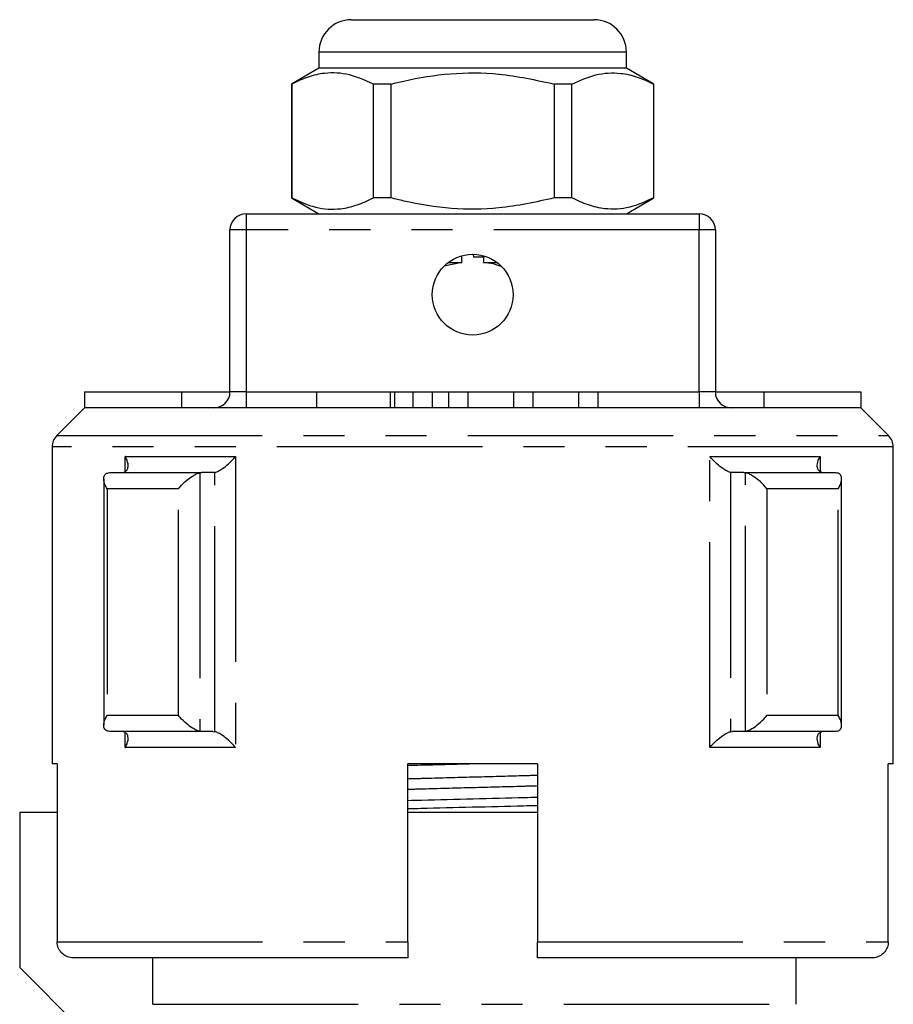
# Model space of a CAD drawing. Extents: x 160 to 247, y 87 to 266.
# Drawn here: x 184 to 211, y 235 to 266 of the extents above; entities that cross this region are included whole.
import ezdxf

# ---------------------------------------------------------------- set-up
doc = ezdxf.new("R2010")
doc.units = 0
doc.linetypes.add('PHANTOM', pattern=[12.7, 6.35, -1.27, 1.27, -1.27, 1.27, -1.27])
doc.layers.get('0').update_dxf_attribs({"linetype": 'CONTINUOUS'})

msp = doc.modelspace()

# ---------------------------------------------------------------- linework, layer by layer
at = {"color": 7, "linetype": 'CONTINUOUS'}
for p, q in [((194.609, 265.696), (198.359, 265.696)), ((198.359, 265.696), (200.259, 265.696)), ((200.259, 265.696), (202.109, 265.696)), ((193.609, 264.696), (193.609, 264.196)), ((203.109, 264.196), (203.109, 264.696)), ((193.609, 264.196), (192.759, 263.706)), ((203.109, 264.196), (193.609, 264.196)), ((203.959, 263.706), (203.109, 264.196)), ((192.759, 263.706), (192.759, 260.187)), ((192.768, 263.706), (192.759, 263.706)), ((192.768, 263.706), (192.768, 260.187)), ((195.837, 263.706), (195.29, 263.706)), ((195.29, 260.187), (195.29, 263.706)), ((195.837, 260.187), (195.837, 263.706)), ((200.881, 263.706), (200.881, 260.187)), ((201.429, 263.706), (200.881, 263.706)), ((201.429, 260.187), (201.429, 263.706)), ((203.959, 263.706), (203.95, 263.706)), ((203.95, 263.706), (203.95, 260.187)), ((203.959, 260.187), (203.959, 263.706)), ((192.759, 260.187), (193.609, 259.696)), ((192.768, 260.187), (192.759, 260.187)), ((195.837, 260.187), (195.29, 260.187)), ((201.429, 260.187), (200.881, 260.187)), ((203.109, 259.696), (203.959, 260.187)), ((203.959, 260.187), (203.95, 260.187)), ((191.359, 259.696), (205.359, 259.696)), ((190.859, 254.196), (190.859, 259.196)), ((205.859, 259.196), (205.859, 254.196)), ((198.376, 258.446), (198.382, 258.352)), ((198.022, 258.196), (197.481, 258.082)), ((197.609, 258.196), (198.022, 258.196)), ((198.711, 258.358), (198.382, 258.352)), ((198.696, 258.196), (199.109, 258.196)), ((186.359, 254.196), (186.359, 253.696)), ((186.359, 254.196), (189.359, 254.196)), ((189.359, 254.196), (189.359, 253.696)), ((189.359, 254.196), (190.859, 254.196)), ((193.528, 254.196), (193.528, 253.696)), ((193.528, 254.196), (195.809, 254.196)), ((195.809, 254.196), (195.953, 254.196)), ((195.953, 253.696), (195.953, 254.196)), ((196.509, 254.196), (196.509, 253.696)), ((196.509, 254.196), (197.109, 254.196)), ((197.109, 254.196), (197.109, 253.696)), ((197.609, 254.196), (197.609, 253.696)), ((197.609, 254.196), (198.209, 254.196)), ((198.209, 254.196), (198.209, 253.696)), ((198.209, 254.196), (199.618, 254.196)), ((199.618, 254.196), (199.618, 253.696)), ((199.618, 254.196), (200.218, 254.196)), ((200.218, 254.196), (200.218, 253.696)), ((200.218, 254.196), (201.627, 254.196)), ((201.627, 254.196), (201.627, 253.696)), ((201.627, 254.196), (202.227, 254.196)), ((202.227, 254.196), (202.227, 253.696)), ((205.859, 254.196), (207.359, 254.196)), ((207.359, 254.196), (210.359, 254.196)), ((207.359, 254.196), (207.359, 253.696)), ((210.359, 254.196), (210.359, 253.696)), ((186.359, 253.696), (185.506, 252.843)), ((210.359, 253.696), (186.359, 253.696)), ((211.213, 252.843), (210.359, 253.696)), ((185.359, 252.489), (185.359, 242.696)), ((211.359, 242.696), (211.359, 252.489)), ((187.103, 251.692), (187.147, 251.696)), ((187.147, 251.696), (189.976, 251.696)), ((189.976, 251.696), (189.931, 251.692)), ((190.333, 251.696), (189.976, 251.696)), ((190.393, 251.703), (190.333, 251.696)), ((206.386, 251.696), (206.326, 251.703)), ((206.743, 251.696), (206.386, 251.696)), ((206.788, 251.692), (206.743, 251.696)), ((206.743, 251.696), (209.572, 251.696)), ((209.572, 251.696), (209.616, 251.692)), ((186.956, 251.501), (186.956, 243.891)), ((209.763, 243.891), (209.763, 251.501)), ((187.147, 243.696), (187.103, 243.7)), ((189.976, 243.696), (187.147, 243.696)), ((189.931, 243.7), (189.976, 243.696)), ((190.333, 243.696), (189.976, 243.696)), ((190.333, 243.696), (190.393, 243.689)), ((206.326, 243.689), (206.386, 243.696)), ((206.743, 243.696), (206.386, 243.696)), ((206.743, 243.696), (206.788, 243.7)), ((209.572, 243.696), (206.743, 243.696)), ((209.616, 243.7), (209.572, 243.696)), ((185.514, 242.696), (185.359, 242.696)), ((185.514, 242.696), (185.514, 237.196)), ((200.359, 242.696), (196.359, 242.696)), ((196.359, 237.196), (196.359, 242.696)), ((200.359, 242.696), (200.359, 237.196)), ((211.359, 242.696), (211.205, 242.696)), ((211.205, 237.196), (211.205, 242.696)), ((184.359, 241.196), (184.359, 236.396)), ((185.514, 241.196), (184.359, 241.196)), ((200.359, 241.196), (196.359, 241.196)), ((196.359, 236.696), (186.02, 236.696)), ((188.473, 235.262), (188.473, 236.696)), ((210.698, 236.696), (200.359, 236.696)), ((208.359, 235.262), (208.359, 236.696)), ((184.359, 236.396), (186.359, 234.396))]:
    msp.add_line(p, q, dxfattribs=at)
at = {"color": 8, "linetype": 'PHANTOM'}
for p, q in [((198.359, 264.696), (193.609, 264.696)), ((203.109, 264.696), (198.359, 264.696)), ((191.359, 259.696), (191.359, 259.196)), ((205.359, 259.696), (205.359, 259.196)), ((191.359, 259.196), (190.859, 259.196)), ((191.359, 259.196), (191.359, 254.196)), ((205.359, 259.196), (191.359, 259.196)), ((205.359, 254.196), (205.359, 259.196)), ((205.859, 259.196), (205.359, 259.196)), ((191.359, 254.196), (190.859, 254.196)), ((191.359, 254.196), (193.528, 254.196)), ((191.359, 254.196), (191.359, 253.696)), ((195.809, 254.196), (195.809, 253.696)), ((195.953, 254.196), (196.509, 254.196)), ((197.109, 254.196), (197.609, 254.196)), ((202.227, 254.196), (205.359, 254.196)), ((205.359, 254.196), (205.359, 253.696)), ((205.859, 254.196), (205.359, 254.196)), ((185.506, 252.843), (211.213, 252.843)), ((211.359, 252.489), (185.359, 252.489)), ((187.624, 252.196), (191.028, 252.196)), ((187.624, 251.734), (187.624, 252.196)), ((191.028, 252.196), (191.028, 243.196)), ((205.69, 252.196), (209.095, 252.196)), ((205.69, 243.196), (205.69, 252.196)), ((209.095, 252.196), (209.095, 251.734)), ((189.931, 251.692), (189.931, 243.7)), ((190.393, 243.689), (190.393, 251.703)), ((206.326, 251.703), (206.326, 243.689)), ((206.788, 243.7), (206.788, 251.692)), ((189.264, 251.196), (187.067, 251.196)), ((187.067, 251.196), (187.067, 244.196)), ((189.264, 244.196), (189.264, 251.196)), ((207.455, 251.196), (207.455, 244.196)), ((209.652, 251.196), (207.455, 251.196)), ((209.652, 244.196), (209.652, 251.196)), ((187.067, 244.196), (189.264, 244.196)), ((207.455, 244.196), (209.652, 244.196)), ((187.624, 243.196), (187.624, 243.659)), ((209.095, 243.659), (209.095, 243.196)), ((191.028, 243.196), (187.624, 243.196)), ((209.095, 243.196), (205.69, 243.196)), ((185.514, 237.196), (196.359, 237.196)), ((200.359, 237.196), (211.205, 237.196)), ((188.473, 235.262), (208.359, 235.262))]:
    msp.add_line(p, q, dxfattribs=at)
at = {"color": 7, "linetype": 'CONTINUOUS'}
msp.add_circle((198.359, 257.196), 1.25, dxfattribs=at)
for centre, radius, start, end in [((194.609, 264.696), 1, 90, 180), ((202.109, 264.696), 1, 0, 90), ((191.359, 259.196), 0.5, 90, 180), ((205.359, 259.196), 0.5, 0, 90), ((190.359, 254.196), 0.5, 270, 0), ((206.359, 254.196), 0.5, 180, 270), ((185.859, 252.489), 0.5, 135, 180), ((210.859, 252.489), 0.5, 0, 45)]:
    msp.add_arc(centre, radius, start, end, dxfattribs=at)
for start_param, end_param in [(3.018982, 3.025136), (3.258049, 3.263083)]:
    msp.add_ellipse((198.359, 527.03), major_axis=(0, 270.667), ratio=0.010714, start_param=start_param, end_param=end_param, dxfattribs=at)
for points, knots in [([(195.29, 263.706), (195.045, 263.816), (194.55, 264.04), (193.868, 264.075), (193.271, 263.943), (192.936, 263.785), (192.768, 263.706)], [0, 0, 0, 0, 0.2947, 0.596246, 0.797057, 1, 1, 1, 1]), ([(195.837, 263.706), (195.968, 263.738), (196.57, 263.889), (197.679, 264.064), (199.256, 264.064), (200.313, 263.831), (200.881, 263.706)], [0, 0, 0, 0, 0.07896, 0.365174, 0.658395, 1, 1, 1, 1]), ([(201.429, 263.706), (201.673, 263.816), (202.169, 264.04), (202.851, 264.075), (203.448, 263.943), (203.782, 263.785), (203.95, 263.706)], [0, 0, 0, 0, 0.2947, 0.596246, 0.797057, 1, 1, 1, 1]), ([(192.768, 260.187), (193.013, 260.076), (193.508, 259.852), (194.191, 259.817), (194.788, 259.949), (195.122, 260.108), (195.29, 260.187)], [0, 0, 0, 0, 0.2947, 0.596246, 0.797057, 1, 1, 1, 1]), ([(200.881, 260.187), (200.313, 260.061), (199.268, 259.831), (197.692, 259.827), (196.582, 260.001), (195.968, 260.154), (195.837, 260.187)], [0, 0, 0, 0, 0.341603, 0.627469, 0.921041, 1, 1, 1, 1]), ([(203.95, 260.187), (203.706, 260.076), (203.21, 259.852), (202.528, 259.817), (201.931, 259.949), (201.597, 260.108), (201.429, 260.187)], [0, 0, 0, 0, 0.2947, 0.596246, 0.797057, 1, 1, 1, 1]), ([(199.237, 258.072), (199.158, 258.099), (198.982, 258.159), (198.798, 258.183), (198.696, 258.196)], [0, 0, 0, 0, 0.449219, 1, 1, 1, 1]), ([(187.564, 251.703), (187.596, 251.716), (187.658, 251.74), (187.71, 251.832), (187.718, 251.981), (187.667, 252.117), (187.624, 252.195), (187.624, 252.196)], [0, 0, 0, 0, 0.173273, 0.345236, 0.61693, 0.994797, 1, 1, 1, 1]), ([(190.393, 251.703), (190.43, 251.716), (190.504, 251.74), (190.652, 251.832), (190.837, 251.981), (190.964, 252.117), (191.027, 252.195), (191.028, 252.196)], [0, 0, 0, 0, 0.173273, 0.345236, 0.61693, 0.994797, 1, 1, 1, 1]), ([(206.326, 251.703), (206.289, 251.716), (206.214, 251.74), (206.067, 251.832), (205.882, 251.981), (205.755, 252.117), (205.691, 252.195), (205.69, 252.196)], [0, 0, 0, 0, 0.173273, 0.345236, 0.61693, 0.994797, 1, 1, 1, 1]), ([(209.154, 251.703), (209.123, 251.716), (209.061, 251.74), (209.009, 251.832), (209.001, 251.981), (209.051, 252.117), (209.094, 252.195), (209.095, 252.196)], [0, 0, 0, 0, 0.173273, 0.345236, 0.61693, 0.994797, 1, 1, 1, 1]), ([(187.067, 251.196), (187.066, 251.197), (187.052, 251.219), (187, 251.309), (186.949, 251.448), (186.958, 251.581), (187.01, 251.662), (187.072, 251.682), (187.103, 251.692)], [0, 0, 0, 0, 0.00508, 0.102346, 0.430953, 0.676495, 0.837681, 1, 1, 1, 1]), ([(189.264, 251.196), (189.265, 251.197), (189.282, 251.219), (189.357, 251.309), (189.498, 251.448), (189.676, 251.581), (189.821, 251.662), (189.894, 251.682), (189.931, 251.692)], [0, 0, 0, 0, 0.00508, 0.102346, 0.430953, 0.676495, 0.837681, 1, 1, 1, 1]), ([(207.455, 251.196), (207.454, 251.197), (207.437, 251.219), (207.362, 251.309), (207.221, 251.448), (207.042, 251.581), (206.898, 251.662), (206.824, 251.682), (206.788, 251.692)], [0, 0, 0, 0, 0.00508, 0.102346, 0.430953, 0.676495, 0.837681, 1, 1, 1, 1]), ([(209.652, 251.196), (209.653, 251.197), (209.666, 251.219), (209.719, 251.309), (209.77, 251.448), (209.76, 251.581), (209.708, 251.662), (209.647, 251.682), (209.616, 251.692)], [0, 0, 0, 0, 0.00508, 0.102346, 0.430953, 0.676495, 0.837681, 1, 1, 1, 1]), ([(187.103, 243.7), (187.072, 243.71), (187.01, 243.73), (186.958, 243.812), (186.949, 243.944), (187, 244.084), (187.052, 244.174), (187.066, 244.195), (187.067, 244.196)], [0, 0, 0, 0, 0.1623192, 0.323505, 0.5690468, 0.8976539, 0.9949195, 1, 1, 1, 1]), ([(189.931, 243.7), (189.894, 243.71), (189.821, 243.73), (189.676, 243.812), (189.498, 243.944), (189.357, 244.084), (189.282, 244.174), (189.265, 244.195), (189.264, 244.196)], [0, 0, 0, 0, 0.1623192, 0.323505, 0.5690468, 0.8976539, 0.9949195, 1, 1, 1, 1]), ([(206.788, 243.7), (206.824, 243.71), (206.898, 243.73), (207.042, 243.812), (207.221, 243.944), (207.362, 244.084), (207.437, 244.174), (207.454, 244.195), (207.455, 244.196)], [0, 0, 0, 0, 0.1623192, 0.323505, 0.5690468, 0.8976539, 0.9949195, 1, 1, 1, 1]), ([(209.616, 243.7), (209.647, 243.71), (209.708, 243.73), (209.76, 243.812), (209.77, 243.944), (209.719, 244.084), (209.666, 244.174), (209.653, 244.195), (209.652, 244.196)], [0, 0, 0, 0, 0.1623192, 0.323505, 0.5690468, 0.8976539, 0.9949195, 1, 1, 1, 1]), ([(187.624, 243.196), (187.624, 243.197), (187.668, 243.276), (187.718, 243.411), (187.71, 243.561), (187.658, 243.652), (187.596, 243.677), (187.564, 243.689)], [0, 0, 0, 0, 0.0051999, 0.3830681, 0.6547629, 0.8267263, 1, 1, 1, 1]), ([(191.028, 243.196), (191.027, 243.197), (190.964, 243.276), (190.837, 243.411), (190.652, 243.561), (190.504, 243.652), (190.43, 243.677), (190.393, 243.689)], [0, 0, 0, 0, 0.0051999, 0.3830681, 0.6547629, 0.8267263, 1, 1, 1, 1]), ([(205.69, 243.196), (205.691, 243.197), (205.755, 243.276), (205.882, 243.411), (206.067, 243.561), (206.214, 243.652), (206.289, 243.677), (206.326, 243.689)], [0, 0, 0, 0, 0.0051999, 0.3830681, 0.6547629, 0.8267263, 1, 1, 1, 1]), ([(209.095, 243.196), (209.094, 243.197), (209.051, 243.276), (209.001, 243.411), (209.009, 243.561), (209.061, 243.652), (209.123, 243.677), (209.154, 243.689)], [0, 0, 0, 0, 0.0051999, 0.3830681, 0.6547629, 0.8267263, 1, 1, 1, 1]), ([(196.359, 242.649), (196.493, 242.652), (197.104, 242.669), (197.751, 242.684), (198.257, 242.696)], [0, 0, 0, 0, 0.218573, 1, 1, 1, 1]), ([(196.359, 241.566), (196.503, 241.569), (197.152, 241.587), (198.374, 241.616), (199.586, 241.645), (200.225, 241.662), (200.359, 241.666)], [0, 0, 0, 0, 0.111387, 0.503613, 0.89584, 1, 1, 1, 1]), ([(196.359, 241.312), (196.493, 241.315), (197.131, 241.333), (198.343, 241.361), (199.566, 241.39), (200.215, 241.408), (200.359, 241.412)], [0, 0, 0, 0, 0.103713, 0.49594, 0.888167, 1, 1, 1, 1]), ([(186.02, 236.696), (185.987, 236.698), (185.895, 236.704), (185.754, 236.76), (185.637, 236.859), (185.555, 236.984), (185.518, 237.095), (185.515, 237.174), (185.514, 237.196)], [0, 0, 0, 0, 0.128651, 0.347369, 0.564876, 0.702255, 0.913383, 1, 1, 1, 1]), ([(196.359, 237.196), (196.359, 237.182), (196.359, 237.113), (196.359, 236.989), (196.359, 236.848), (196.359, 236.746), (196.359, 236.701), (196.359, 236.697), (196.359, 236.696)], [0, 0, 0, 0, 0.053836, 0.264696, 0.475911, 0.688896, 0.904403, 1, 1, 1, 1]), ([(200.359, 236.696), (200.359, 236.7), (200.359, 236.707), (200.359, 236.776), (200.359, 236.896), (200.359, 237.044), (200.359, 237.148), (200.359, 237.196)], [0, 0, 0, 0, 0.166529, 0.385292, 0.602571, 0.817335, 1, 1, 1, 1]), ([(211.205, 237.196), (211.204, 237.182), (211.202, 237.113), (211.169, 236.989), (211.075, 236.848), (210.939, 236.746), (210.805, 236.701), (210.723, 236.697), (210.698, 236.696)], [0, 0, 0, 0, 0.053836, 0.264696, 0.475911, 0.688896, 0.904403, 1, 1, 1, 1])]:
    msp.add_open_spline(points, degree=3, knots=knots, dxfattribs=at)
at = {"color": 8, "linetype": 'PHANTOM'}
for points, knots in [([(196.359, 242.236), (196.543, 242.241), (197.186, 242.261), (198.355, 242.291), (199.526, 242.322), (200.173, 242.341), (200.359, 242.347)], [0, 0, 0, 0, 0.142115, 0.498838, 0.855562, 1, 1, 1, 1]), ([(196.359, 241.91), (196.545, 241.916), (197.192, 241.936), (198.364, 241.966), (199.533, 241.996), (200.177, 242.016), (200.359, 242.021)], [0, 0, 0, 0, 0.14395, 0.501122, 0.858295, 1, 1, 1, 1])]:
    msp.add_open_spline(points, degree=3, knots=knots, dxfattribs=at)

doc.saveas('drawing.dxf')
